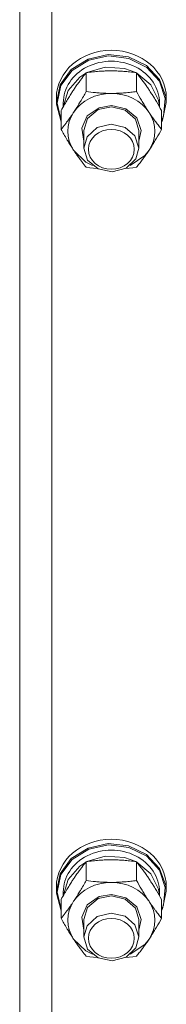
# Model space of a CAD drawing. Units: millimetres. Extents: x 0 to 29700, y -7 to 21000.
# Drawn here: x 22060 to 22092, y 11955 to 12170 of the extents above; entities that cross this region are included whole.
import ezdxf

# ---------------------------------------------------------------- set-up
doc = ezdxf.new("R2010")
doc.units = ezdxf.units.MM
doc.linetypes.add('K5LT_THIN', pattern=[0])
doc.layers.add('R', color=1, linetype='Continuous', true_color=0xff0000)
doc.layers.add('WELDING', color=7, linetype='Continuous', true_color=0xffffff)

msp = doc.modelspace()

# ---------------------------------------------------------------- linework, layer by layer
at = {"layer": 'R', "color": 7, "linetype": 'K5LT_THIN', "lineweight": 18}
for p, q in [((22059.64, 11746.49), (22059.64, 12397.46)), ((22066.64, 12388.46), (22066.64, 11744.65)), ((22074.55, 12161.06), (22078.91, 12162.02)), ((22074.71, 12160.81), (22079.05, 12161.73)), ((22078.91, 12162.02), (22083.38, 12161.52)), ((22079.05, 12161.73), (22083.48, 12161.18)), ((22070.9, 12158.76), (22074.55, 12161.06)), ((22071.07, 12158.55), (22074.71, 12160.81)), ((22083.38, 12161.52), (22087.32, 12159.62)), ((22083.48, 12161.18), (22087.36, 12159.25)), ((22087.32, 12159.62), (22090.18, 12156.59)), ((22068.48, 12155.45), (22070.9, 12158.76)), ((22068.65, 12155.27), (22071.07, 12158.55)), ((22072.75, 12157.11), (22074.07, 12157.97)), ((22074.15, 12153.97), (22074.15, 12158.07)), ((22074.3, 12158.09), (22078.28, 12159.28)), ((22078.28, 12159.28), (22082.48, 12159.01)), ((22082.48, 12159.01), (22084.97, 12158.09)), ((22085.12, 12153.97), (22085.12, 12158.07)), ((22085.2, 12157.97), (22088.25, 12155.44)), ((22087.36, 12159.25), (22090.13, 12156.2)), ((22067.64, 12151.6), (22068.48, 12155.45)), ((22067.81, 12151.45), (22068.65, 12155.27)), ((22070.19, 12154.21), (22072.75, 12157.11)), ((22088.25, 12155.44), (22089.92, 12152.08)), ((22090.13, 12156.2), (22091.4, 12152.47)), ((22090.18, 12156.59), (22091.55, 12152.86)), ((22069.15, 12150.66), (22070.19, 12154.21)), ((22067.64, 12151.6), (22067.64, 12152.54)), ((22067.64, 12151.19), (22067.64, 12151.6)), ((22068.67, 12147.37), (22067.64, 12151.19)), ((22067.81, 12151.43), (22067.81, 12151.45)), ((22068.67, 12147.61), (22067.81, 12151.43)), ((22069.14, 12150.64), (22069.14, 12151.45)), ((22076.95, 12150.44), (22079.64, 12150.95)), ((22079.64, 12150.95), (22082.83, 12150.22)), ((22089.92, 12152.08), (22090.12, 12150.66)), ((22090.14, 12150.64), (22090.14, 12151.45)), ((22091.64, 12151.6), (22090.79, 12147.75)), ((22091.4, 12152.47), (22091, 12148.59)), ((22091.55, 12152.86), (22091.64, 12151.6)), ((22091.64, 12151.6), (22091.64, 12152.54)), ((22068.67, 12145.71), (22068.67, 12149.8)), ((22074.39, 12148.63), (22076.95, 12150.44)), ((22074.47, 12148.09), (22076.74, 12150.01)), ((22076.74, 12150.01), (22079.64, 12150.65)), ((22079.64, 12150.65), (22082.69, 12149.93)), ((22082.69, 12149.93), (22084.89, 12147.95)), ((22082.83, 12150.22), (22085.19, 12148.22)), ((22090.6, 12145.71), (22090.6, 12149.8)), ((22073.18, 12145.96), (22074.39, 12148.63)), ((22073.64, 12145.43), (22074.47, 12148.09)), ((22079.57, 12146.85), (22076.53, 12146.1)), ((22082.64, 12146.15), (22079.57, 12146.85)), ((22084.89, 12147.95), (22085.64, 12145.43)), ((22085.19, 12148.22), (22086.13, 12145.47)), ((22091, 12148.59), (22090.6, 12147.61)), ((22090.79, 12147.75), (22090.6, 12147.37)), ((22073.64, 12143.12), (22073.18, 12145.96)), ((22073.64, 12145.43), (22073.64, 12141.63)), ((22076.53, 12146.1), (22074.35, 12144.1)), ((22084.8, 12144.29), (22082.64, 12146.15)), ((22086.13, 12145.47), (22085.64, 12143.12)), ((22085.64, 12145.43), (22085.64, 12141.63)), ((22074.35, 12144.1), (22073.64, 12141.63)), ((22085.64, 12141.63), (22084.8, 12144.29)), ((22071.41, 12141.16), (22074.09, 12138.58)), ((22073.64, 12141.63), (22074.47, 12138.97)), ((22084.98, 12139.26), (22085.64, 12141.63)), ((22086.93, 12139.99), (22087.86, 12141.16)), ((22074.09, 12138.58), (22075.5, 12137.85)), ((22074.47, 12138.97), (22076.74, 12137.06)), ((22082.85, 12137.22), (22084.98, 12139.26)), ((22083.77, 12137.85), (22086.93, 12139.99)), ((22076.74, 12137.06), (22079.82, 12136.41)), ((22079.82, 12136.41), (22082.85, 12137.22)), ((22074.55, 11988.79), (22078.91, 11989.76)), ((22078.91, 11989.76), (22083.38, 11989.26)), ((22070.9, 11986.49), (22074.55, 11988.79)), ((22071.07, 11986.28), (22074.71, 11988.54)), ((22074.71, 11988.54), (22079.05, 11989.47)), ((22079.05, 11989.47), (22083.48, 11988.92)), ((22083.38, 11989.26), (22087.32, 11987.36)), ((22083.48, 11988.92), (22087.36, 11986.98)), ((22068.48, 11983.19), (22070.9, 11986.49)), ((22068.65, 11983.01), (22071.07, 11986.28)), ((22072.75, 11984.85), (22074.07, 11985.7)), ((22074.15, 11981.71), (22074.15, 11985.8)), ((22074.3, 11985.83), (22078.28, 11987.02)), ((22078.28, 11987.02), (22082.48, 11986.75)), ((22082.48, 11986.75), (22084.97, 11985.83)), ((22085.12, 11981.71), (22085.12, 11985.8)), ((22085.2, 11985.7), (22088.25, 11983.18)), ((22087.32, 11987.36), (22090.18, 11984.33)), ((22087.36, 11986.98), (22090.13, 11983.93)), ((22070.19, 11981.94), (22072.75, 11984.85)), ((22090.13, 11983.93), (22091.4, 11980.2)), ((22090.18, 11984.33), (22091.55, 11980.59)), ((22067.64, 11979.34), (22068.48, 11983.19)), ((22067.81, 11979.19), (22068.65, 11983.01)), ((22069.15, 11978.39), (22070.19, 11981.94)), ((22088.25, 11983.18), (22089.92, 11979.81)), ((22067.64, 11979.34), (22067.64, 11980.27)), ((22067.64, 11978.92), (22067.64, 11979.34)), ((22067.81, 11979.16), (22067.81, 11979.19)), ((22068.67, 11975.34), (22067.81, 11979.16)), ((22069.14, 11978.37), (22069.14, 11979.19)), ((22089.92, 11979.81), (22090.12, 11978.39)), ((22090.14, 11978.37), (22090.14, 11979.19)), ((22091.64, 11979.34), (22090.79, 11975.49)), ((22091.4, 11980.2), (22091, 11976.33)), ((22091.55, 11980.59), (22091.64, 11979.34)), ((22091.64, 11979.34), (22091.64, 11980.27)), ((22068.67, 11975.11), (22067.64, 11978.92)), ((22068.67, 11973.45), (22068.67, 11977.54)), ((22074.39, 11976.37), (22076.95, 11978.18)), ((22074.47, 11975.83), (22076.74, 11977.74)), ((22076.74, 11977.74), (22079.64, 11978.39)), ((22076.95, 11978.18), (22079.64, 11978.68)), ((22079.64, 11978.68), (22082.83, 11977.95)), ((22079.64, 11978.39), (22082.69, 11977.66)), ((22082.69, 11977.66), (22084.89, 11975.68)), ((22082.83, 11977.95), (22085.19, 11975.96)), ((22090.6, 11973.45), (22090.6, 11977.54)), ((22073.18, 11973.69), (22074.39, 11976.37)), ((22073.64, 11973.17), (22074.47, 11975.83)), ((22084.89, 11975.68), (22085.64, 11973.17)), ((22085.19, 11975.96), (22086.13, 11973.21)), ((22091, 11976.33), (22090.6, 11975.34)), ((22090.79, 11975.49), (22090.6, 11975.11)), ((22073.64, 11970.85), (22073.18, 11973.69)), ((22073.64, 11973.17), (22073.64, 11969.37)), ((22076.53, 11973.83), (22074.35, 11971.83)), ((22079.57, 11974.59), (22076.53, 11973.83)), ((22082.64, 11973.89), (22079.57, 11974.59)), ((22084.8, 11972.02), (22082.64, 11973.89)), ((22086.13, 11973.21), (22085.64, 11970.85)), ((22085.64, 11973.17), (22085.64, 11969.37)), ((22074.35, 11971.83), (22073.64, 11969.37)), ((22085.64, 11969.37), (22084.8, 11972.02)), ((22071.41, 11968.89), (22074.09, 11966.31)), ((22073.64, 11969.37), (22074.47, 11966.71)), ((22084.98, 11967), (22085.64, 11969.37)), ((22086.93, 11967.73), (22087.86, 11968.89)), ((22074.09, 11966.31), (22075.5, 11965.59)), ((22074.47, 11966.71), (22076.74, 11964.79)), ((22082.85, 11964.96), (22084.98, 11967)), ((22083.77, 11965.59), (22086.93, 11967.73)), ((22076.74, 11964.79), (22079.82, 11964.15)), ((22079.82, 11964.15), (22082.85, 11964.96))]:
    msp.add_line(p, q, dxfattribs=at)
for centre, major_axis, start_param, end_param in [((22079.64, 12152.54), (-12, 0), 3.141593, 6.283185), ((22079.64, 12151.45), (10.5, 0), 0, 3.141593), ((22079.64, 12145.29), (-9.5, 0), 4.712389, 5.759587), ((22079.64, 12145.29), (9.5, 0), 0.523599, 1.570796), ((22079.64, 12145.29), (-9.5, 0), 5.759587, 6.806784), ((22079.64, 12145.29), (9.5, 0), 5.759587, 6.806784), ((22079.64, 11980.27), (-12, 0), 3.141593, 6.283185), ((22079.64, 11979.19), (10.5, 0), 0, 3.141593), ((22079.64, 11973.03), (-9.5, 0), 4.712389, 5.759587), ((22079.64, 11973.03), (9.5, 0), 0.523599, 1.570796), ((22079.64, 11973.03), (-9.5, 0), 5.759587, 6.806784), ((22079.64, 11973.03), (9.5, 0), 5.759587, 6.806784)]:
    msp.add_ellipse(centre, major_axis=major_axis, ratio=0.870017, start_param=start_param, end_param=end_param, dxfattribs=at)
for centre in [(22079.64, 12141.35), (22079.64, 11969.08)]:
    msp.add_ellipse(centre, major_axis=(-5, 0), ratio=0.870017, dxfattribs=at)
at = {"layer": 'WELDING', "color": 7, "linetype": 'K5LT_THIN', "lineweight": 18}
for p, q in [((22074.94, 12137.34), (22074.15, 12137.44)), ((22075.73, 12137.25), (22074.94, 12137.34)), ((22076.53, 12137.17), (22075.73, 12137.25)), ((22083.54, 12137.25), (22082.74, 12137.17)), ((22084.33, 12137.34), (22083.54, 12137.25)), ((22085.12, 12137.44), (22084.33, 12137.34)), ((22074.94, 11965.07), (22074.15, 11965.18)), ((22075.73, 11964.98), (22074.94, 11965.07)), ((22076.53, 11964.9), (22075.73, 11964.98)), ((22083.54, 11964.98), (22082.74, 11964.9)), ((22084.33, 11965.07), (22083.54, 11964.98)), ((22085.12, 11965.18), (22084.33, 11965.07))]:
    msp.add_line(p, q, dxfattribs=at)
for points, knots in [([(22074.15, 12158.07), (22073.83, 12157.67), (22073.36, 12157.08), (22072.68, 12156.18), (22072.24, 12155.57), (22071.78, 12154.91), (22071.38, 12154.31), (22070.97, 12153.69), (22070.54, 12153), (22070.04, 12152.19), (22069.39, 12151.08), (22068.92, 12150.26), (22068.67, 12149.8)], [0, 0, 0, 0, 2.36093, 3.390647, 4.79298, 5.506786, 6.577788, 7.635804, 8.324795, 9.644879, 11.134303, 13, 13, 13, 13]), ([(22079.64, 12158.49), (22079.28, 12158.49), (22078.57, 12158.47), (22077.69, 12158.43), (22076.69, 12158.36), (22075.57, 12158.26), (22074.63, 12158.14), (22074.15, 12158.07)], [0, 0, 0, 0, 1.523216, 3.057663, 3.814901, 5.878539, 8, 8, 8, 8]), ([(22085.12, 12158.07), (22084.63, 12158.14), (22083.71, 12158.26), (22082.37, 12158.38), (22081.15, 12158.46), (22080.24, 12158.48), (22079.74, 12158.49), (22079.64, 12158.49)], [0, 0, 0, 0, 2.217775, 4.084032, 5.851552, 7.530677, 8, 8, 8, 8]), ([(22090.6, 12149.8), (22090.23, 12150.47), (22089.67, 12151.46), (22088.94, 12152.67), (22088.49, 12153.39), (22088.13, 12153.94), (22087.78, 12154.48), (22087.43, 12155), (22086.99, 12155.62), (22086.23, 12156.67), (22085.58, 12157.51), (22085.12, 12158.07)], [0, 0, 0, 0, 2.495045, 3.773157, 4.752428, 5.414375, 6.071805, 7.048435, 7.684427, 8.902965, 12, 12, 12, 12]), ([(22071.41, 12149.42), (22071.59, 12149.71), (22071.84, 12150.09), (22072.28, 12150.77), (22072.58, 12151.27), (22073.04, 12152.03), (22073.52, 12152.86), (22073.95, 12153.61), (22074.15, 12153.97)], [0, 0, 0, 0, 1.79714, 2.404251, 4.194774, 4.765234, 6.955738, 9, 9, 9, 9]), ([(22074.15, 12153.97), (22074.82, 12153.88), (22075.85, 12153.75), (22077.21, 12153.64), (22078.23, 12153.58), (22079.03, 12153.56), (22079.5, 12153.56), (22079.64, 12153.56)], [0, 0, 0, 0, 3.005828, 4.558322, 5.937032, 7.433787, 8, 8, 8, 8]), ([(22079.64, 12153.56), (22080.01, 12153.56), (22080.63, 12153.57), (22081.61, 12153.61), (22082.66, 12153.68), (22083.87, 12153.81), (22084.71, 12153.92), (22085.12, 12153.97)], [0, 0, 0, 0, 1.597458, 2.676777, 4.235764, 6.182879, 8, 8, 8, 8]), ([(22085.12, 12153.97), (22085.48, 12153.33), (22086.03, 12152.36), (22086.75, 12151.16), (22087.31, 12150.28), (22087.66, 12149.72), (22087.86, 12149.42)], [0, 0, 0, 0, 2.828681, 4.286485, 5.499243, 7, 7, 7, 7]), ([(22068.67, 12145.71), (22068.95, 12146.06), (22069.39, 12146.61), (22070.03, 12147.45), (22070.54, 12148.15), (22071.01, 12148.83), (22071.29, 12149.25), (22071.41, 12149.42)], [0, 0, 0, 0, 2.582723, 3.88971, 5.5895, 6.977921, 8, 8, 8, 8]), ([(22087.86, 12149.42), (22088.05, 12149.14), (22088.42, 12148.59), (22088.91, 12147.9), (22089.44, 12147.19), (22089.98, 12146.48), (22090.4, 12145.96), (22090.6, 12145.71)], [0, 0, 0, 0, 1.597458, 3.207191, 4.235764, 6.182879, 8, 8, 8, 8]), ([(22071.41, 12141.16), (22071.22, 12141.44), (22070.97, 12141.82), (22070.54, 12142.51), (22070.24, 12143), (22069.78, 12143.77), (22069.29, 12144.6), (22068.87, 12145.34), (22068.67, 12145.71)], [0, 0, 0, 0, 1.79714, 2.404251, 4.194774, 4.765234, 6.955738, 9, 9, 9, 9]), ([(22090.6, 12145.71), (22090.25, 12145.07), (22089.69, 12144.1), (22088.97, 12142.89), (22088.42, 12142.01), (22088.06, 12141.46), (22087.86, 12141.16)], [0, 0, 0, 0, 2.828681, 4.286485, 5.499243, 7, 7, 7, 7]), ([(22074.15, 12137.44), (22073.86, 12137.79), (22073.43, 12138.34), (22072.79, 12139.19), (22072.28, 12139.88), (22071.8, 12140.57), (22071.53, 12140.98), (22071.41, 12141.16)], [0, 0, 0, 0, 2.582723, 3.88971, 5.5895, 6.977921, 8, 8, 8, 8]), ([(22087.86, 12141.16), (22087.68, 12140.88), (22087.3, 12140.33), (22086.81, 12139.64), (22086.29, 12138.93), (22085.75, 12138.22), (22085.32, 12137.69), (22085.12, 12137.44)], [0, 0, 0, 0, 1.597458, 3.207191, 4.235764, 6.182879, 8, 8, 8, 8]), ([(22074.15, 11985.8), (22073.83, 11985.41), (22073.36, 11984.82), (22072.68, 11983.92), (22072.24, 11983.3), (22071.78, 11982.65), (22071.38, 11982.05), (22070.97, 11981.43), (22070.54, 11980.74), (22070.04, 11979.93), (22069.39, 11978.82), (22068.92, 11978), (22068.67, 11977.54)], [0, 0, 0, 0, 2.36093, 3.390647, 4.79298, 5.506786, 6.577788, 7.635804, 8.324795, 9.644879, 11.134303, 13, 13, 13, 13]), ([(22079.64, 11986.22), (22079.28, 11986.22), (22078.57, 11986.21), (22077.69, 11986.17), (22076.69, 11986.1), (22075.57, 11985.99), (22074.63, 11985.87), (22074.15, 11985.8)], [0, 0, 0, 0, 1.523216, 3.057663, 3.814901, 5.878539, 8, 8, 8, 8]), ([(22085.12, 11985.8), (22084.63, 11985.87), (22083.71, 11985.99), (22082.37, 11986.12), (22081.15, 11986.2), (22080.24, 11986.22), (22079.74, 11986.22), (22079.64, 11986.22)], [0, 0, 0, 0, 2.217775, 4.084032, 5.851552, 7.530677, 8, 8, 8, 8]), ([(22090.6, 11977.54), (22090.23, 11978.2), (22089.67, 11979.2), (22088.94, 11980.4), (22088.49, 11981.12), (22088.13, 11981.68), (22087.78, 11982.22), (22087.43, 11982.74), (22086.99, 11983.36), (22086.23, 11984.41), (22085.58, 11985.24), (22085.12, 11985.8)], [0, 0, 0, 0, 2.495045, 3.773157, 4.752428, 5.414375, 6.071805, 7.048435, 7.684427, 8.902965, 12, 12, 12, 12]), ([(22071.41, 11977.16), (22071.59, 11977.44), (22071.84, 11977.83), (22072.28, 11978.51), (22072.58, 11979), (22073.04, 11979.77), (22073.52, 11980.6), (22073.95, 11981.35), (22074.15, 11981.71)], [0, 0, 0, 0, 1.79714, 2.404251, 4.194774, 4.765234, 6.955738, 9, 9, 9, 9]), ([(22074.15, 11981.71), (22074.82, 11981.62), (22075.85, 11981.49), (22077.21, 11981.37), (22078.23, 11981.32), (22079.03, 11981.3), (22079.5, 11981.29), (22079.64, 11981.29)], [0, 0, 0, 0, 3.005828, 4.558322, 5.937032, 7.433787, 8, 8, 8, 8]), ([(22079.64, 11981.29), (22080.01, 11981.29), (22080.63, 11981.3), (22081.61, 11981.35), (22082.66, 11981.42), (22083.87, 11981.54), (22084.71, 11981.65), (22085.12, 11981.71)], [0, 0, 0, 0, 1.597458, 2.676777, 4.235764, 6.182879, 8, 8, 8, 8]), ([(22085.12, 11981.71), (22085.48, 11981.07), (22086.03, 11980.1), (22086.75, 11978.9), (22087.31, 11978.01), (22087.66, 11977.46), (22087.86, 11977.16)], [0, 0, 0, 0, 2.828681, 4.286485, 5.499243, 7, 7, 7, 7]), ([(22068.67, 11973.45), (22068.95, 11973.8), (22069.39, 11974.35), (22070.03, 11975.19), (22070.54, 11975.89), (22071.01, 11976.57), (22071.29, 11976.98), (22071.41, 11977.16)], [0, 0, 0, 0, 2.582723, 3.88971, 5.5895, 6.977921, 8, 8, 8, 8]), ([(22087.86, 11977.16), (22088.05, 11976.88), (22088.42, 11976.33), (22088.91, 11975.64), (22089.44, 11974.93), (22089.98, 11974.22), (22090.4, 11973.69), (22090.6, 11973.45)], [0, 0, 0, 0, 1.597458, 3.207191, 4.235764, 6.182879, 8, 8, 8, 8]), ([(22071.41, 11968.89), (22071.22, 11969.18), (22070.97, 11969.56), (22070.54, 11970.24), (22070.24, 11970.74), (22069.78, 11971.51), (22069.29, 11972.33), (22068.87, 11973.08), (22068.67, 11973.45)], [0, 0, 0, 0, 1.79714, 2.404251, 4.194774, 4.765234, 6.955738, 9, 9, 9, 9]), ([(22090.6, 11973.45), (22090.25, 11972.8), (22089.69, 11971.83), (22088.97, 11970.63), (22088.42, 11969.75), (22088.06, 11969.19), (22087.86, 11968.89)], [0, 0, 0, 0, 2.828681, 4.286485, 5.499243, 7, 7, 7, 7]), ([(22074.15, 11965.18), (22073.86, 11965.53), (22073.43, 11966.08), (22072.79, 11966.92), (22072.28, 11967.62), (22071.8, 11968.3), (22071.53, 11968.72), (22071.41, 11968.89)], [0, 0, 0, 0, 2.582723, 3.88971, 5.5895, 6.977921, 8, 8, 8, 8]), ([(22087.86, 11968.89), (22087.68, 11968.61), (22087.3, 11968.06), (22086.81, 11967.38), (22086.29, 11966.66), (22085.75, 11965.96), (22085.32, 11965.43), (22085.12, 11965.18)], [0, 0, 0, 0, 1.597458, 3.207191, 4.235764, 6.182879, 8, 8, 8, 8])]:
    msp.add_open_spline(points, degree=3, knots=knots, dxfattribs=at)

doc.saveas('drawing.dxf')
